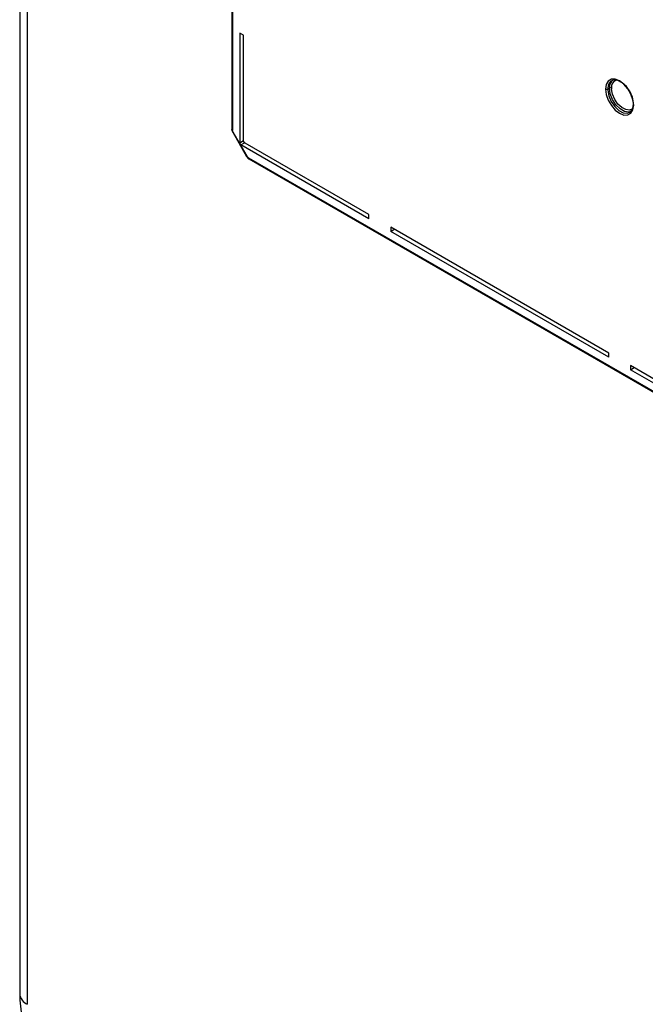
# Paper-space layout '_Isometric' of a CAD drawing. Units: millimetres. Extents: x -206 to 206, y -872 to 266.
# Drawn here: x -206 to -84, y -301 to -109 of the extents above; entities that cross this region are included whole.
import ezdxf

# ---------------------------------------------------------------- set-up
doc = ezdxf.new("R2010")
doc.units = ezdxf.units.MM

psp = doc.layouts.new('_Isometric')

# ---------------------------------------------------------------- linework, layer by layer
at = {"color": 7, "linetype": 'Continuous', "lineweight": 25}
for p, q in [((-164.55, -30.7), (-164.55, -130.57)), ((-164.4, -30.9), (-164.4, -130.77)), ((-205.82, -70.24), (-205.82, -298.87)), ((-204.35, -72.28), (-204.35, -300.91)), ((-162.29, -112.27), (-162.99, -111.86)), ((-162.99, -111.86), (-162.99, -133.26)), ((-162.29, -132.69), (-162.29, -112.27)), ((-91.41, -122.52), (-91.42, -122.74)), ((-91.07, -122.58), (-91.42, -122.74)), ((-91.07, -122.58), (-91.07, -122.48)), ((-164.38, -131.16), (-161.66, -135.88)), ((-161.58, -135.83), (-164.3, -131.12)), ((-162.26, -132.84), (-162.99, -133.26)), ((-162.78, -133.63), (-162.05, -133.21)), ((-137.89, -147.99), (-162.78, -133.63)), ((-137.89, -147.19), (-161.93, -133.3)), ((-161.33, -136.1), (-16.86, -219.5)), ((-161.23, -136.33), (-16.76, -219.72)), ((-137.89, -147.99), (-137.89, -147.19)), ((-91.22, -174.13), (-133.64, -149.63)), ((-133.64, -149.63), (-133.64, -150.44)), ((-133.64, -150.44), (-132.96, -150.03)), ((-91.22, -174.94), (-133.64, -150.44)), ((-91.22, -174.94), (-91.22, -174.13)), ((-44.55, -201.07), (-86.97, -176.58)), ((-86.97, -176.58), (-86.97, -177.38)), ((-86.97, -177.38), (-86.29, -176.97)), ((-44.55, -201.88), (-86.97, -177.38))]:
    psp.add_line(p, q, dxfattribs=at)
at = {"color": 7, "linetype": 'Continuous', "lineweight": 25, "flags": 128}
for points in [[(-86.36, -125.89), (-86.5, -124.83), (-86.89, -123.73), (-87.49, -122.69), (-88.25, -121.8), (-89.1, -121.16), (-89.94, -120.82), (-90.7, -120.83), (-91.3, -121.18), (-91.69, -121.84), (-91.83, -122.73)], [(-86.39, -125.43), (-86.6, -124.35), (-87.07, -123.26), (-87.75, -122.27), (-88.57, -121.51), (-89.42, -121.05), (-90.22, -120.96), (-90.86, -121.24), (-91.28, -121.85), (-91.41, -122.52)], [(-86.87, -127.09), (-87.34, -127.22), (-88.15, -127.1), (-89.01, -126.6), (-89.83, -125.79), (-90.49, -124.76), (-90.92, -123.65), (-91.07, -122.58)], [(-91.83, -122.73), (-91.69, -123.79), (-91.3, -124.89), (-90.7, -125.93), (-89.94, -126.82), (-89.1, -127.46), (-88.25, -127.8), (-87.49, -127.79), (-86.89, -127.44), (-86.5, -126.78), (-86.36, -125.89)], [(-91.41, -122.97), (-91.21, -124.04), (-90.73, -125.14), (-90.05, -126.12), (-89.24, -126.89), (-88.38, -127.35), (-87.59, -127.44), (-86.94, -127.16), (-86.53, -126.54), (-86.38, -125.65)], [(-86.5, -126.47), (-86.62, -126.58), (-87.2, -126.84), (-87.92, -126.75), (-88.69, -126.34), (-89.43, -125.65), (-90.05, -124.75), (-90.47, -123.76), (-90.66, -122.79)], [(-86.38, -125.65), (-86.41, -125.68), (-86.44, -125.71), (-86.45, -125.74), (-86.45, -125.77), (-86.44, -125.8), (-86.43, -125.83), (-86.4, -125.86), (-86.36, -125.89)]]:
    psp.add_lwpolyline(points, dxfattribs=at)
at = {"color": 7, "linetype": 'Continuous', "lineweight": 25}
for centre, radius, start, end in [((-89.41, -122.34), 1.66, 126.0632, 184.8005), ((-90.88, -123), 0.466, 62.8052, 114.3071), ((-89.24, -122.36), 1.44, 107.2333, 188.8417), ((-87.46, -122.58), 3.21, 180.0331, 183.631), ((-91.61, -122.32), 0.466, 242.8052, 294.3071), ((-87.87, -122.74), 3.55, 180.0331, 183.631), ((-89.93, -125.65), 3.55, 0.0331, 3.631), ((-203.32, -298.62), 2.51, 185.6948, 245.6253)]:
    psp.add_arc(centre, radius, start, end, dxfattribs=at)
for points, knots in [([(-164.4, -130.77), (-164.44, -130.74), (-164.52, -130.68), (-164.56, -130.6), (-164.55, -130.57), (-164.55, -130.57)], [0, 0, 0, 0, 0.497981, 0.995962, 1, 1, 1, 1]), ([(-164.55, -130.56), (-164.55, -130.61), (-164.54, -130.71), (-164.51, -130.87), (-164.45, -131.02), (-164.4, -131.12), (-164.38, -131.17)], [0, 0, 0, 0, 0.2516101, 0.5055117, 0.7566153, 1, 1, 1, 1]), ([(-164.3, -131.12), (-164.33, -131.06), (-164.36, -131), (-164.4, -130.88), (-164.4, -130.82), (-164.4, -130.77)], [0, 0, 0, 0, 0.5, 0.5, 1, 1, 1, 1]), ([(-164.3, -131.12), (-164.33, -131.14), (-164.38, -131.16), (-164.37, -131.16), (-164.37, -131.16)], [0, 0, 0, 0, 0.6341189, 1, 1, 1, 1]), ([(-162.99, -133.26), (-162.99, -133.32), (-162.97, -133.4), (-162.89, -133.54), (-162.83, -133.59), (-162.78, -133.63)], [0, 0, 0, 0, 0.5, 0.5, 1, 1, 1, 1]), ([(-161.93, -133.3), (-161.95, -133.29), (-161.98, -133.27), (-162.03, -133.23), (-162.08, -133.18), (-162.13, -133.13), (-162.17, -133.07), (-162.2, -133.01), (-162.23, -132.94), (-162.26, -132.88), (-162.27, -132.81), (-162.29, -132.75), (-162.29, -132.71), (-162.29, -132.69)], [0, 0, 0, 0, 0.090937, 0.181857, 0.272764, 0.363662, 0.454555, 0.545445, 0.636338, 0.727236, 0.818143, 0.909063, 1, 1, 1, 1]), ([(-161.66, -135.87), (-161.63, -135.92), (-161.57, -136.01), (-161.47, -136.14), (-161.35, -136.25), (-161.26, -136.3), (-161.22, -136.33)], [0, 0, 0, 0, 0.243381, 0.494484, 0.748386, 1, 1, 1, 1]), ([(-161.65, -135.87), (-161.65, -135.87), (-161.66, -135.88), (-161.61, -135.85), (-161.58, -135.83)], [0, 0, 0, 0, 0.365885, 1, 1, 1, 1]), ([(-161.33, -136.1), (-161.37, -136.07), (-161.42, -136.03), (-161.51, -135.94), (-161.55, -135.89), (-161.58, -135.83)], [0, 0, 0, 0, 0.5, 0.5, 1, 1, 1, 1]), ([(-161.33, -136.1), (-161.32, -136.14), (-161.31, -136.24), (-161.26, -136.32), (-161.23, -136.32), (-161.23, -136.32)], [0, 0, 0, 0, 0.497938, 0.995876, 1, 1, 1, 1]), ([(-205.82, -298.87), (-205.81, -299.29), (-205.79, -300.47), (-205.54, -302.45), (-205.03, -304.8), (-204.28, -307.14), (-203.32, -309.45), (-202.16, -311.68), (-200.83, -313.82), (-199.33, -315.82), (-197.69, -317.67), (-195.92, -319.34), (-194.2, -320.67), (-193.06, -321.36), (-192.57, -321.65)], [0, 0, 0, 0, 0.049459, 0.138222, 0.226773, 0.315016, 0.402902, 0.490564, 0.578218, 0.66608, 0.754367, 0.843345, 0.933237, 1, 1, 1, 1])]:
    psp.add_open_spline(points, degree=3, knots=knots, dxfattribs=at)

doc.saveas('drawing.dxf')
